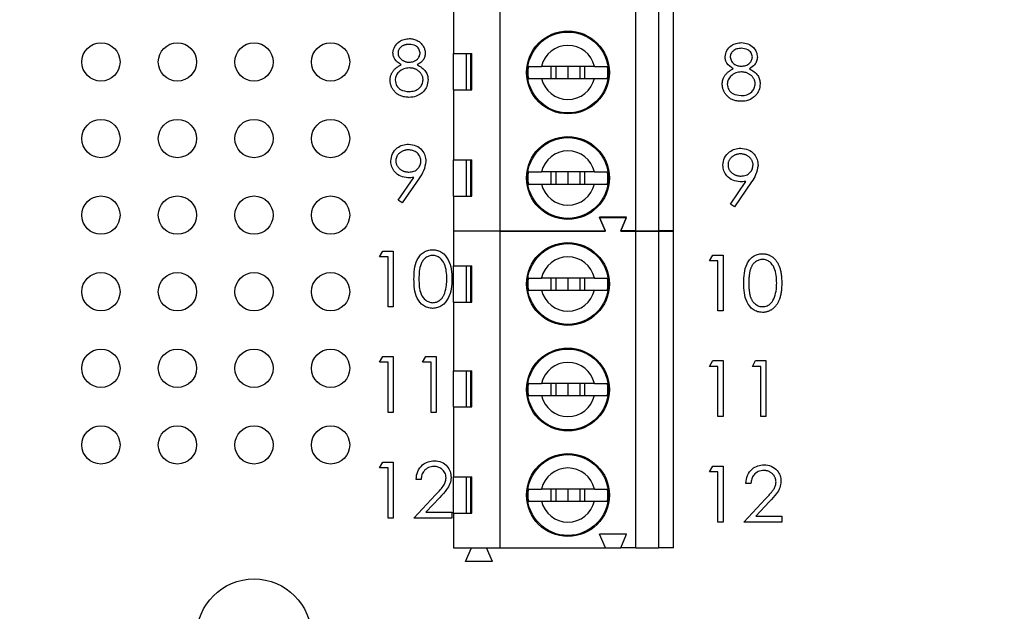
# Model space of a CAD drawing. Units: inches. Extents: x 0.1 to 20.2, y 0.1 to 13.1.
# Drawn here: x 11.9 to 13.2, y 9 to 9.8 of the extents above; entities that cross this region are included whole.
import ezdxf

# ---------------------------------------------------------------- set-up
doc = ezdxf.new("R2010")
doc.units = ezdxf.units.IN
doc.header["$LTSCALE"] = 1.2
doc.header["$MEASUREMENT"] = 0
doc.styles.add('SLDTEXTSTYLE0', font='TXT', dxfattribs={"width": 0.75})
doc.dimstyles.new('SLDDIMSTYLE0', dxfattribs={"dimtxt": 0.165354, "dimasz": 0.156, "dimexe": 0, "dimexo": 0.0625, "dimgap": 0.041339, "dimtad": 1, "dimrnd": 1e-09, "dimzin": 12, "dimdsep": 46, "dimtxsty": 'SLDTEXTSTYLE0', "dimsah": 1, "dimcen": 0.09, "dimadec": 0, "dimazin": 3, "dimtfac": 1, "dimtofl": 0, "dimtmove": 0, "dimatfit": 3, "dimfxl": 0, "dimfrac": 2, "dimtolj": 1, "dimtzin": 12, "dimarcsym": 0})
doc.dimstyles.new('SLDDIMSTYLE1', dxfattribs={"dimtxt": 0.165354, "dimasz": 0.156, "dimexe": 0, "dimexo": 0.0625, "dimgap": 0.041339, "dimtad": 0, "dimtih": 1, "dimtoh": 1, "dimrnd": 1e-09, "dimzin": 4, "dimdsep": 46, "dimtxsty": 'SLDTEXTSTYLE0', "dimsah": 1, "dimcen": 0.09, "dimadec": 0, "dimazin": 1, "dimtfac": 1, "dimtofl": 0, "dimtmove": 0, "dimatfit": 3, "dimfxl": 0, "dimfrac": 2, "dimtolj": 1, "dimtzin": 12, "dimarcsym": 0})

# ---------------------------------------------------------------- blocks, each defined once
blk = doc.blocks.new('_D_1')
at = {"color": 7, "linetype": 'Continuous', "lineweight": 18}
for p, q in [((13.2705, 10.8762), (14.9788, 10.8762)), ((14.9316, 10.8762), (14.9316, 8.0337)), ((14.9316, 4.8762), (14.9316, 7.7712)), ((13.2705, 4.8762), (14.9788, 4.8762))]:
    blk.add_line(p, q, dxfattribs=at)
for points in [[(14.9316, 10.8762), (14.9076, 10.7202), (14.9556, 10.7202)], [(14.9316, 4.8762), (14.9556, 5.0322), (14.9076, 5.0322)]]:
    blk.add_solid(points, dxfattribs=at)
at = {"color": 7, "linetype": 'Continuous', "lineweight": 18, "insert": (14.7178, 7.9843), "char_height": 0.16535, "attachment_point": 1, "style": 'SLDTEXTSTYLE0'}
blk.add_mtext('6.00', dxfattribs=at)
blk = doc.blocks.new('_D_9')
at = {"color": 7, "linetype": 'Continuous', "lineweight": 18}
for p, q in [((12.2908, 10.6762), (14.3099, 10.6762)), ((14.2626, 10.6762), (14.2626, 10.0467)), ((14.2626, 8.9762), (14.2626, 9.7842)), ((12.2905, 8.9762), (14.3099, 8.9762))]:
    blk.add_line(p, q, dxfattribs=at)
for points in [[(14.2626, 10.6762), (14.2386, 10.5202), (14.2866, 10.5202)], [(14.2626, 8.9762), (14.2866, 9.1322), (14.2386, 9.1322)]]:
    blk.add_solid(points, dxfattribs=at)
at = {"color": 7, "linetype": 'Continuous', "lineweight": 18, "insert": (14.0488, 9.9973), "char_height": 0.16535, "attachment_point": 1, "style": 'SLDTEXTSTYLE0'}
blk.add_mtext('1.70', dxfattribs=at)
blk = doc.blocks.new('_D_11')
at = {"color": 7, "linetype": 'Continuous', "lineweight": 18}
for p, q in [((10.6049, 8.9435), (10.6049, 12.2463)), ((13.2233, 10.9235), (13.2233, 12.2463)), ((10.6049, 12.1991), (13.2233, 12.1991))]:
    blk.add_line(p, q, dxfattribs=at)
for points in [[(10.6049, 12.1991), (10.7609, 12.1751), (10.7609, 12.2231)], [(13.2233, 12.1991), (13.0673, 12.2231), (13.0673, 12.1751)]]:
    blk.add_solid(points, dxfattribs=at)
at = {"color": 7, "linetype": 'Continuous', "lineweight": 18, "insert": (11.7575, 12.4122), "char_height": 0.16535, "attachment_point": 1, "style": 'SLDTEXTSTYLE0'}
blk.add_mtext('2.62', dxfattribs=at)

msp = doc.modelspace()

# ---------------------------------------------------------------- linework, layer by layer
at = {"color": 7, "linetype": 'Continuous', "lineweight": 25}
for p, q in [((12.5647, 9.5058), (12.5647, 9.9192)), ((12.7419, 9.5058), (12.7419, 9.9192)), ((12.7714, 9.9192), (12.7714, 9.5058)), ((12.7911, 9.5058), (12.7911, 9.9192)), ((12.5037, 9.8266), (12.5037, 9.7371)), ((12.5037, 9.7371), (12.5276, 9.7371)), ((12.5037, 9.6898), (12.5037, 9.7371)), ((12.5202, 9.7371), (12.5202, 9.6898)), ((12.5267, 9.6898), (12.5267, 9.7371)), ((12.5276, 9.6898), (12.5276, 9.7371)), ((12.6878, 9.7203), (12.6187, 9.7203)), ((12.631, 9.7203), (12.631, 9.7046)), ((12.6375, 9.7203), (12.6375, 9.7046)), ((12.6533, 9.7203), (12.6533, 9.7046)), ((12.669, 9.7203), (12.669, 9.7046)), ((12.6755, 9.7046), (12.6755, 9.7203)), ((12.6187, 9.7046), (12.6878, 9.7046)), ((12.5037, 9.6898), (12.5037, 9.5983)), ((12.5037, 9.6898), (12.5276, 9.6898)), ((12.5037, 9.5983), (12.5276, 9.5983)), ((12.5037, 9.5511), (12.5037, 9.5983)), ((12.5202, 9.5983), (12.5202, 9.5511)), ((12.5267, 9.5511), (12.5267, 9.5983)), ((12.5276, 9.5511), (12.5276, 9.5983)), ((12.6878, 9.5826), (12.6187, 9.5826)), ((12.631, 9.5826), (12.631, 9.5668)), ((12.6375, 9.5826), (12.6375, 9.5668)), ((12.6533, 9.5826), (12.6533, 9.5668)), ((12.669, 9.5826), (12.669, 9.5668)), ((12.6755, 9.5668), (12.6755, 9.5826)), ((12.4317, 9.5459), (12.452, 9.5755)), ((12.4594, 9.5751), (12.437, 9.5422)), ((12.8656, 9.5406), (12.8858, 9.5703)), ((12.8932, 9.5698), (12.8708, 9.537)), ((12.6187, 9.5668), (12.6878, 9.5668)), ((12.437, 9.5422), (12.4317, 9.5459)), ((12.5037, 9.5511), (12.5037, 9.5058)), ((12.5037, 9.5511), (12.5276, 9.5511)), ((12.8708, 9.537), (12.8656, 9.5406)), ((12.73, 9.5235), (12.6946, 9.5235)), ((12.7025, 9.5058), (12.6946, 9.5235)), ((12.7025, 9.5052), (12.6946, 9.5229)), ((12.6946, 9.5229), (12.73, 9.5229)), ((12.7222, 9.5058), (12.73, 9.5235)), ((12.7222, 9.5052), (12.73, 9.5229)), ((12.5037, 9.5058), (12.5647, 9.5058)), ((12.5037, 9.5052), (12.5037, 9.4599)), ((12.5647, 9.5052), (12.5037, 9.5052)), ((12.527, 9.5052), (12.5273, 9.5058)), ((12.5472, 9.5052), (12.547, 9.5058)), ((12.5647, 9.5058), (12.7025, 9.5058)), ((12.5647, 9.0918), (12.5647, 9.5052)), ((12.5647, 9.5052), (12.7025, 9.5052)), ((12.7419, 9.5058), (12.7222, 9.5058)), ((12.7222, 9.5052), (12.7419, 9.5052)), ((12.7419, 9.5058), (12.7714, 9.5058)), ((12.7419, 9.0918), (12.7419, 9.5052)), ((12.7419, 9.5052), (12.7714, 9.5052)), ((12.7911, 9.5058), (12.7714, 9.5058)), ((12.7714, 9.5052), (12.7714, 9.0918)), ((12.7714, 9.5052), (12.7911, 9.5052)), ((12.7911, 9.0918), (12.7911, 9.5052)), ((12.4073, 9.4718), (12.4116, 9.4792)), ((12.4116, 9.4792), (12.4251, 9.4792)), ((12.4251, 9.4792), (12.4251, 9.4063)), ((12.4185, 9.4718), (12.4073, 9.4718)), ((12.4185, 9.4063), (12.4185, 9.4718)), ((12.8381, 9.4665), (12.8424, 9.474)), ((12.8493, 9.4665), (12.8381, 9.4665)), ((12.8424, 9.474), (12.8559, 9.474)), ((12.8493, 9.4011), (12.8493, 9.4665)), ((12.8559, 9.474), (12.8559, 9.4011)), ((12.5037, 9.4599), (12.5276, 9.4599)), ((12.5037, 9.4126), (12.5037, 9.4599)), ((12.5202, 9.4599), (12.5202, 9.4126)), ((12.5267, 9.4126), (12.5267, 9.4599)), ((12.5276, 9.4126), (12.5276, 9.4599)), ((12.6878, 9.4441), (12.6187, 9.4441)), ((12.631, 9.4441), (12.631, 9.4284)), ((12.6375, 9.4441), (12.6375, 9.4284)), ((12.6533, 9.4441), (12.6533, 9.4284)), ((12.669, 9.4441), (12.669, 9.4284)), ((12.6755, 9.4284), (12.6755, 9.4441)), ((12.6187, 9.4284), (12.6878, 9.4284)), ((12.4251, 9.4063), (12.4185, 9.4063)), ((12.5037, 9.4126), (12.5037, 9.3231)), ((12.5037, 9.4126), (12.5276, 9.4126)), ((12.8559, 9.4011), (12.8493, 9.4011)), ((12.4073, 9.334), (12.4116, 9.3414)), ((12.4116, 9.3414), (12.4251, 9.3414)), ((12.4251, 9.3414), (12.4251, 9.2685)), ((12.4634, 9.334), (12.4677, 9.3414)), ((12.4677, 9.3414), (12.4811, 9.3414)), ((12.4811, 9.3414), (12.4811, 9.2685)), ((12.4185, 9.334), (12.4073, 9.334)), ((12.4185, 9.2685), (12.4185, 9.334)), ((12.4746, 9.334), (12.4634, 9.334)), ((12.4746, 9.2685), (12.4746, 9.334)), ((12.8381, 9.3287), (12.8424, 9.3362)), ((12.8493, 9.3287), (12.8381, 9.3287)), ((12.8424, 9.3362), (12.8559, 9.3362)), ((12.8493, 9.2633), (12.8493, 9.3287)), ((12.8559, 9.3362), (12.8559, 9.2633)), ((12.8942, 9.3287), (12.8985, 9.3362)), ((12.9054, 9.3287), (12.8942, 9.3287)), ((12.8985, 9.3362), (12.912, 9.3362)), ((12.9054, 9.2633), (12.9054, 9.3287)), ((12.912, 9.3362), (12.912, 9.2633)), ((12.5037, 9.3231), (12.5276, 9.3231)), ((12.5037, 9.2758), (12.5037, 9.3231)), ((12.5202, 9.3231), (12.5202, 9.2758)), ((12.5267, 9.2758), (12.5267, 9.3231)), ((12.5276, 9.2758), (12.5276, 9.3231)), ((12.6878, 9.3063), (12.6187, 9.3063)), ((12.631, 9.3063), (12.631, 9.2906)), ((12.6375, 9.3063), (12.6375, 9.2906)), ((12.6533, 9.3063), (12.6533, 9.2906)), ((12.669, 9.3063), (12.669, 9.2906)), ((12.6755, 9.2906), (12.6755, 9.3063)), ((12.6187, 9.2906), (12.6878, 9.2906)), ((12.5037, 9.2758), (12.5037, 9.1843)), ((12.5037, 9.2758), (12.5276, 9.2758)), ((12.4251, 9.2685), (12.4185, 9.2685)), ((12.4811, 9.2685), (12.4746, 9.2685)), ((12.8559, 9.2633), (12.8493, 9.2633)), ((12.912, 9.2633), (12.9054, 9.2633)), ((12.4073, 9.1962), (12.4116, 9.2036)), ((12.4185, 9.1962), (12.4073, 9.1962)), ((12.4116, 9.2036), (12.4251, 9.2036)), ((12.4185, 9.1307), (12.4185, 9.1962)), ((12.4251, 9.2036), (12.4251, 9.1307)), ((12.8381, 9.1909), (12.8424, 9.1984)), ((12.8424, 9.1984), (12.8559, 9.1984)), ((12.8559, 9.1984), (12.8559, 9.1255)), ((12.5037, 9.1843), (12.5276, 9.1843)), ((12.5037, 9.1371), (12.5037, 9.1843)), ((12.5202, 9.1843), (12.5202, 9.1371)), ((12.5267, 9.1371), (12.5267, 9.1843)), ((12.5276, 9.1371), (12.5276, 9.1843)), ((12.8493, 9.1909), (12.8381, 9.1909)), ((12.8493, 9.1255), (12.8493, 9.1909)), ((12.4615, 9.1812), (12.455, 9.1812)), ((12.8923, 9.176), (12.8858, 9.176)), ((12.4522, 9.1307), (12.4804, 9.1609)), ((12.486, 9.1577), (12.4678, 9.1382)), ((12.6878, 9.1686), (12.6187, 9.1686)), ((12.631, 9.1686), (12.631, 9.1528)), ((12.6375, 9.1686), (12.6375, 9.1528)), ((12.6533, 9.1686), (12.6533, 9.1528)), ((12.669, 9.1686), (12.669, 9.1528)), ((12.6755, 9.1528), (12.6755, 9.1686)), ((12.6187, 9.1528), (12.6878, 9.1528)), ((12.883, 9.1255), (12.9113, 9.1556)), ((12.9168, 9.1524), (12.8986, 9.133)), ((12.4678, 9.1382), (12.5017, 9.1382)), ((12.5017, 9.1382), (12.5017, 9.1307)), ((12.5037, 9.1371), (12.5037, 9.0918)), ((12.5037, 9.1371), (12.5276, 9.1371)), ((12.8986, 9.133), (12.9325, 9.133)), ((12.9325, 9.133), (12.9325, 9.1255)), ((12.4251, 9.1307), (12.4185, 9.1307)), ((12.5017, 9.1307), (12.4522, 9.1307)), ((12.8559, 9.1255), (12.8493, 9.1255)), ((12.9325, 9.1255), (12.883, 9.1255)), ((12.73, 9.1095), (12.6946, 9.1095)), ((12.7025, 9.0918), (12.6946, 9.1095)), ((12.7222, 9.0918), (12.73, 9.1095)), ((12.5037, 9.0918), (12.5647, 9.0918)), ((12.5194, 9.0741), (12.5273, 9.0918)), ((12.5548, 9.0741), (12.547, 9.0918)), ((12.5647, 9.0918), (12.7025, 9.0918)), ((12.7025, 9.0918), (12.7222, 9.0918)), ((12.7419, 9.0918), (12.7222, 9.0918)), ((12.7419, 9.0918), (12.7714, 9.0918)), ((12.7911, 9.0918), (12.7714, 9.0918)), ((12.5548, 9.0741), (12.5194, 9.0741))]:
    msp.add_line(p, q, dxfattribs=at)
for centre, radius in [((12.6533, 9.7125), 0.0541), ((12.6533, 9.7125), 0.0528), ((12.0433, 9.7262), 0.025), ((12.1433, 9.7262), 0.025), ((12.2433, 9.7262), 0.025), ((12.3433, 9.7262), 0.025), ((12.0433, 9.6262), 0.025), ((12.1433, 9.6262), 0.025), ((12.2433, 9.6262), 0.025), ((12.3433, 9.6262), 0.025), ((12.6533, 9.5747), 0.0541), ((12.6533, 9.5747), 0.0528), ((12.0433, 9.5262), 0.025), ((12.1433, 9.5262), 0.025), ((12.2433, 9.5262), 0.025), ((12.3433, 9.5262), 0.025), ((12.6533, 9.4363), 0.0541), ((12.6533, 9.4363), 0.0528), ((12.0433, 9.4262), 0.025), ((12.1433, 9.4262), 0.025), ((12.2433, 9.4262), 0.025), ((12.3433, 9.4262), 0.025), ((12.0433, 9.3262), 0.025), ((12.1433, 9.3262), 0.025), ((12.2433, 9.3262), 0.025), ((12.3433, 9.3262), 0.025), ((12.6533, 9.2985), 0.0541), ((12.6533, 9.2985), 0.0528), ((12.0433, 9.2262), 0.025), ((12.1433, 9.2262), 0.025), ((12.2433, 9.2262), 0.025), ((12.3433, 9.2262), 0.025), ((12.6533, 9.1607), 0.0541), ((12.6533, 9.1607), 0.0528), ((12.2433, 8.9762), 0.075)]:
    msp.add_circle(centre, radius, dxfattribs=at)
for centre, radius, start, end in [((12.6533, 9.7125), 0.0354, 12.8396, 167.1604), ((12.6533, 9.7125), 0.0523, 171.3435, 188.6565), ((12.6533, 9.7125), 0.0523, 351.3435, 8.6565), ((12.6533, 9.7125), 0.0354, 192.8396, 347.1604), ((12.6533, 9.5747), 0.0354, 12.8396, 167.1604), ((12.6533, 9.5747), 0.0523, 171.3435, 188.6565), ((12.6533, 9.5747), 0.0523, 351.3435, 8.6565), ((12.6533, 9.5747), 0.0354, 192.8396, 347.1604), ((12.6533, 9.4363), 0.0354, 12.8396, 167.1604), ((12.6533, 9.4363), 0.0523, 171.3435, 188.6565), ((12.6533, 9.4363), 0.0523, 351.3435, 8.6565), ((12.6533, 9.4363), 0.0354, 192.8396, 347.1604), ((12.6533, 9.2985), 0.0354, 12.8396, 167.1604), ((12.6533, 9.2985), 0.0523, 171.3435, 188.6565), ((12.6533, 9.2985), 0.0523, 351.3435, 8.6565), ((12.6533, 9.2985), 0.0354, 192.8396, 347.1604), ((12.6533, 9.1607), 0.0354, 12.8396, 167.1604), ((12.6533, 9.1607), 0.0523, 171.3435, 188.6565), ((12.6533, 9.1607), 0.0523, 351.3435, 8.6565), ((12.6533, 9.1607), 0.0354, 192.8396, 347.1604)]:
    msp.add_arc(centre, radius, start, end, dxfattribs=at)
for points, knots in [([(12.4248, 9.738), (12.4253, 9.7409), (12.4264, 9.7467), (12.4324, 9.7528), (12.4393, 9.7561), (12.4439, 9.7565), (12.4462, 9.7567)], [0, 0, 0, 0, 0.2788, 0.558452, 0.77914, 1, 1, 1, 1]), ([(12.4458, 9.7492), (12.4453, 9.7492), (12.4443, 9.7492), (12.4428, 9.749), (12.4414, 9.7488), (12.4401, 9.7484), (12.4388, 9.7479), (12.4376, 9.7474), (12.4365, 9.7467), (12.4355, 9.7459), (12.4345, 9.745), (12.4337, 9.7441), (12.433, 9.7432), (12.4324, 9.7422), (12.4319, 9.7412), (12.4316, 9.7401), (12.4314, 9.739), (12.4314, 9.7383), (12.4314, 9.7379)], [0.0000308, 0.0000308, 0.0000308, 0.0000308, 0.0752433, 0.1472088, 0.2164471, 0.284025, 0.3506554, 0.4150313, 0.4796298, 0.5446516, 0.6080442, 0.6678276, 0.7251142, 0.7809917, 0.835527, 0.8894382, 0.9440721, 1, 1, 1, 1]), ([(12.4603, 9.738), (12.4599, 9.7399), (12.4592, 9.7437), (12.4538, 9.7485), (12.4488, 9.7489), (12.4458, 9.7492)], [0, 0, 0, 0, 0.278945, 0.55986, 1, 1, 1, 1]), ([(12.4462, 9.7567), (12.4471, 9.7567), (12.4489, 9.7566), (12.4516, 9.7561), (12.4542, 9.7553), (12.4566, 9.7542), (12.4589, 9.7528), (12.4609, 9.7511), (12.4627, 9.7492), (12.4642, 9.7471), (12.4654, 9.7449), (12.4662, 9.7426), (12.4668, 9.7402), (12.4669, 9.7386), (12.4669, 9.7378)], [0, 0, 0, 0, 0.08941, 0.176306, 0.262626, 0.349446, 0.435498, 0.518928, 0.601355, 0.684256, 0.765807, 0.844877, 0.92228, 1, 1, 1, 1]), ([(12.8586, 9.7327), (12.8592, 9.7356), (12.8602, 9.7415), (12.8662, 9.7476), (12.8731, 9.7509), (12.8777, 9.7513), (12.88, 9.7514)], [0, 0, 0, 0, 0.278799, 0.558417, 0.779126, 1, 1, 1, 1]), ([(12.88, 9.7514), (12.8829, 9.7511), (12.8887, 9.7505), (12.8955, 9.7457), (12.8999, 9.7394), (12.9004, 9.7348), (12.9007, 9.7325)], [0, 0, 0, 0, 0.279973, 0.5596452, 0.7799497, 1, 1, 1, 1]), ([(12.4355, 9.7225), (12.4323, 9.7246), (12.428, 9.7275), (12.4252, 9.7336), (12.4249, 9.7365), (12.4248, 9.738)], [0, 0, 0, 0, 0.557724, 0.778921, 1, 1, 1, 1]), ([(12.4314, 9.7379), (12.4314, 9.7375), (12.4314, 9.7367), (12.4316, 9.7356), (12.4319, 9.7345), (12.4325, 9.7335), (12.4331, 9.7325), (12.4338, 9.7315), (12.4347, 9.7305), (12.4358, 9.7296), (12.4369, 9.7287), (12.4381, 9.7279), (12.4393, 9.7273), (12.4406, 9.7268), (12.4419, 9.7263), (12.4432, 9.7261), (12.4446, 9.7259), (12.4456, 9.7259), (12.4461, 9.7258)], [0, 0, 0, 0, 0.0545639, 0.1078262, 0.1619237, 0.2175097, 0.2744983, 0.3348148, 0.3975549, 0.4647546, 0.5329012, 0.6000972, 0.6653542, 0.7310836, 0.7968835, 0.8632916, 0.9308312, 0.9999647, 0.9999647, 0.9999647, 0.9999647]), ([(12.4461, 9.7258), (12.448, 9.726), (12.4519, 9.7265), (12.4566, 9.7294), (12.4596, 9.7335), (12.4601, 9.7365), (12.4603, 9.738)], [0, 0, 0, 0, 0.280304, 0.560169, 0.780441, 1, 1, 1, 1]), ([(12.4669, 9.7378), (12.4669, 9.737), (12.4668, 9.7354), (12.4663, 9.7332), (12.4655, 9.731), (12.4643, 9.729), (12.4629, 9.7272), (12.4611, 9.7255), (12.4589, 9.7239), (12.4573, 9.723), (12.4565, 9.7225)], [0, 0, 0, 0, 0.121904, 0.239413, 0.35541, 0.472091, 0.592859, 0.718703, 0.854892, 1, 1, 1, 1]), ([(12.8796, 9.744), (12.8777, 9.7438), (12.8739, 9.7436), (12.8692, 9.7409), (12.8658, 9.7371), (12.8654, 9.7341), (12.8652, 9.7326)], [0, 0, 0, 0, 0.280608, 0.560519, 0.780589, 1, 1, 1, 1]), ([(12.8942, 9.7328), (12.8938, 9.7346), (12.893, 9.7384), (12.8876, 9.7433), (12.8827, 9.7437), (12.8796, 9.744)], [0, 0, 0, 0, 0.278993, 0.559891, 1, 1, 1, 1]), ([(12.4211, 9.7025), (12.4211, 9.7031), (12.4211, 9.7041), (12.4213, 9.7056), (12.4215, 9.707), (12.4219, 9.7084), (12.4224, 9.7098), (12.423, 9.7111), (12.4237, 9.7124), (12.4245, 9.7137), (12.4254, 9.7149), (12.4264, 9.7161), (12.4276, 9.7173), (12.4289, 9.7184), (12.4304, 9.7195), (12.4319, 9.7205), (12.4336, 9.7216), (12.4348, 9.7222), (12.4355, 9.7225)], [0, 0, 0, 0, 0.058854, 0.116315, 0.172675, 0.22878, 0.28458, 0.340257, 0.39663, 0.453507, 0.512318, 0.572648, 0.636022, 0.702363, 0.771483, 0.844184, 0.92007, 1, 1, 1, 1]), ([(12.4565, 9.7225), (12.4607, 9.72), (12.4664, 9.7165), (12.4702, 9.7087), (12.4705, 9.705), (12.4706, 9.7031)], [0, 0, 0, 0, 0.5582577, 0.7790782, 1, 1, 1, 1]), ([(12.8693, 9.7173), (12.8662, 9.7194), (12.8618, 9.7223), (12.859, 9.7284), (12.8588, 9.7313), (12.8586, 9.7327)], [0, 0, 0, 0, 0.557736, 0.778916, 1, 1, 1, 1]), ([(12.8652, 9.7326), (12.8656, 9.7307), (12.8664, 9.7268), (12.8707, 9.7231), (12.8753, 9.7209), (12.8784, 9.7207), (12.8799, 9.7206)], [0, 0, 0, 0, 0.277739, 0.558277, 0.779159, 1, 1, 1, 1]), ([(12.8799, 9.7206), (12.8818, 9.7208), (12.8857, 9.7212), (12.8904, 9.7242), (12.8935, 9.7282), (12.8939, 9.7313), (12.8942, 9.7328)], [0, 0, 0, 0, 0.280295, 0.560147, 0.780452, 1, 1, 1, 1]), ([(12.9007, 9.7325), (12.9005, 9.7307), (12.9002, 9.7271), (12.8968, 9.7213), (12.8928, 9.7188), (12.8903, 9.7173)], [0, 0, 0, 0, 0.280143, 0.560199, 1, 1, 1, 1]), ([(12.4462, 9.7184), (12.4437, 9.7181), (12.4386, 9.7177), (12.4325, 9.7136), (12.4284, 9.7084), (12.4279, 9.7043), (12.4276, 9.7023)], [0, 0, 0, 0, 0.280286, 0.560147, 0.780312, 1, 1, 1, 1]), ([(12.4641, 9.703), (12.4641, 9.7035), (12.464, 9.7045), (12.4638, 9.7059), (12.4634, 9.7073), (12.4628, 9.7087), (12.462, 9.71), (12.4612, 9.7113), (12.4601, 9.7125), (12.4589, 9.7137), (12.4575, 9.7148), (12.4561, 9.7158), (12.4546, 9.7166), (12.4531, 9.7172), (12.4515, 9.7177), (12.4498, 9.7181), (12.448, 9.7183), (12.4469, 9.7184), (12.4462, 9.7184)], [0, 0, 0, 0, 0.0573394, 0.1130633, 0.1691814, 0.2257746, 0.2838263, 0.3434543, 0.405907, 0.4713923, 0.5380028, 0.6030636, 0.6676018, 0.7322254, 0.7970048, 0.863048, 0.930357, 0.9999805, 0.9999805, 0.9999805, 0.9999805]), ([(12.6016, 9.7203), (12.6027, 9.7203), (12.605, 9.7203), (12.6115, 9.7203), (12.6166, 9.7203), (12.6187, 9.7203)], [0, 0, 0, 0, 0.365644, 0.731245, 1, 1, 1, 1]), ([(12.6878, 9.7203), (12.6906, 9.7203), (12.6963, 9.7203), (12.7022, 9.7203), (12.7042, 9.7203), (12.705, 9.7203)], [0, 0, 0, 0, 0.346908, 0.719592, 1, 1, 1, 1]), ([(12.8549, 9.6973), (12.8549, 9.6978), (12.8549, 9.6988), (12.8551, 9.7003), (12.8554, 9.7018), (12.8557, 9.7032), (12.8562, 9.7046), (12.8568, 9.7059), (12.8575, 9.7072), (12.8583, 9.7085), (12.8592, 9.7097), (12.8602, 9.7109), (12.8614, 9.712), (12.8628, 9.7132), (12.8642, 9.7143), (12.8658, 9.7153), (12.8675, 9.7163), (12.8687, 9.717), (12.8693, 9.7173)], [0, 0, 0, 0, 0.0588536, 0.1163155, 0.1726748, 0.2287804, 0.2845804, 0.3402565, 0.3966298, 0.4535073, 0.5123182, 0.5726484, 0.6360219, 0.7023629, 0.7714831, 0.8441845, 0.9200698, 0.9999746, 0.9999746, 0.9999746, 0.9999746]), ([(12.8801, 9.7131), (12.8775, 9.7129), (12.8724, 9.7125), (12.8663, 9.7084), (12.8622, 9.7031), (12.8617, 9.6991), (12.8614, 9.6971)], [0, 0, 0, 0, 0.280284, 0.56013, 0.780293, 1, 1, 1, 1]), ([(12.8979, 9.6978), (12.8979, 9.6983), (12.8978, 9.6992), (12.8976, 9.7007), (12.8972, 9.7021), (12.8966, 9.7035), (12.8959, 9.7048), (12.895, 9.7061), (12.8939, 9.7073), (12.8927, 9.7085), (12.8914, 9.7095), (12.8899, 9.7105), (12.8885, 9.7113), (12.8869, 9.712), (12.8853, 9.7125), (12.8836, 9.7128), (12.8819, 9.7131), (12.8807, 9.7131), (12.8801, 9.7131)], [0, 0, 0, 0, 0.0573394, 0.1130633, 0.1691814, 0.2257746, 0.2838263, 0.3434543, 0.405907, 0.4713923, 0.5380028, 0.6030636, 0.6676018, 0.7322254, 0.7970048, 0.863048, 0.930357, 1, 1, 1, 1]), ([(12.8903, 9.7173), (12.8945, 9.7148), (12.9002, 9.7113), (12.904, 9.7035), (12.9043, 9.6998), (12.9044, 9.6979)], [0, 0, 0, 0, 0.558271, 0.779096, 1, 1, 1, 1]), ([(12.4457, 9.68), (12.4448, 9.6801), (12.4429, 9.6801), (12.4401, 9.6804), (12.4375, 9.681), (12.4351, 9.6817), (12.4329, 9.6827), (12.4308, 9.684), (12.429, 9.6854), (12.4273, 9.687), (12.4259, 9.6888), (12.4246, 9.6906), (12.4235, 9.6925), (12.4226, 9.6944), (12.4219, 9.6964), (12.4214, 9.6984), (12.4211, 9.7005), (12.4211, 9.7018), (12.4211, 9.7025)], [0, 0, 0, 0, 0.0785564, 0.1528628, 0.2235597, 0.2903749, 0.3554031, 0.4182912, 0.4803886, 0.5430726, 0.6049239, 0.6643983, 0.7219426, 0.7783749, 0.8338299, 0.8888612, 0.9440889, 1, 1, 1, 1]), ([(12.4276, 9.7023), (12.428, 9.6999), (12.4289, 9.695), (12.4356, 9.6886), (12.4419, 9.6879), (12.4458, 9.6875)], [0, 0, 0, 0, 0.279835, 0.56019, 1, 1, 1, 1]), ([(12.4458, 9.6875), (12.4483, 9.6877), (12.4533, 9.688), (12.4594, 9.6919), (12.4634, 9.6971), (12.4638, 9.701), (12.4641, 9.703)], [0, 0, 0, 0, 0.2806463, 0.5599783, 0.7801916, 1, 1, 1, 1]), ([(12.4706, 9.7031), (12.4703, 9.7), (12.4698, 9.6945), (12.4665, 9.69), (12.4651, 9.688)], [0, 0, 0, 0, 0.559364, 1, 1, 1, 1]), ([(12.6016, 9.7046), (12.6027, 9.7046), (12.605, 9.7046), (12.6115, 9.7046), (12.6166, 9.7046), (12.6187, 9.7046)], [0, 0, 0, 0, 0.365644, 0.731245, 1, 1, 1, 1]), ([(12.6878, 9.7046), (12.6906, 9.7046), (12.6963, 9.7046), (12.7022, 9.7046), (12.7042, 9.7046), (12.705, 9.7046)], [0, 0, 0, 0, 0.346908, 0.719592, 1, 1, 1, 1]), ([(12.8796, 9.6748), (12.8786, 9.6748), (12.8767, 9.6749), (12.8739, 9.6752), (12.8713, 9.6757), (12.8689, 9.6765), (12.8667, 9.6775), (12.8647, 9.6787), (12.8628, 9.6801), (12.8611, 9.6818), (12.8597, 9.6836), (12.8584, 9.6854), (12.8573, 9.6873), (12.8564, 9.6892), (12.8557, 9.6911), (12.8553, 9.6932), (12.855, 9.6952), (12.8549, 9.6966), (12.8549, 9.6973)], [0.0000211, 0.0000211, 0.0000211, 0.0000211, 0.0785564, 0.1528628, 0.2235597, 0.2903749, 0.3554031, 0.4182912, 0.4803886, 0.5430726, 0.6049239, 0.6643983, 0.7219426, 0.7783749, 0.8338299, 0.8888612, 0.9440889, 1, 1, 1, 1]), ([(12.8614, 9.6971), (12.8619, 9.6946), (12.8627, 9.6898), (12.8694, 9.6833), (12.8758, 9.6827), (12.8796, 9.6823)], [0, 0, 0, 0, 0.27984, 0.560183, 1, 1, 1, 1]), ([(12.8796, 9.6823), (12.8822, 9.6824), (12.8872, 9.6828), (12.8932, 9.6866), (12.8972, 9.6919), (12.8977, 9.6958), (12.8979, 9.6978)], [0, 0, 0, 0, 0.2806397, 0.5599799, 0.7801726, 1, 1, 1, 1]), ([(12.9044, 9.6979), (12.9041, 9.6948), (12.9036, 9.6892), (12.9004, 9.6848), (12.8989, 9.6828)], [0, 0, 0, 0, 0.559364, 1, 1, 1, 1]), ([(12.4651, 9.688), (12.462, 9.6854), (12.4563, 9.6806), (12.449, 9.6802), (12.4457, 9.68)], [0, 0, 0, 0, 0.557775, 1, 1, 1, 1]), ([(12.8989, 9.6828), (12.8958, 9.6801), (12.8901, 9.6753), (12.8828, 9.675), (12.8796, 9.6748)], [0, 0, 0, 0, 0.557784, 1, 1, 1, 1]), ([(12.422, 9.5966), (12.4224, 9.5999), (12.4232, 9.6067), (12.4296, 9.614), (12.4373, 9.6182), (12.4426, 9.6187), (12.4452, 9.6189)], [0, 0, 0, 0, 0.279553, 0.558869, 0.779474, 1, 1, 1, 1]), ([(12.4449, 9.6114), (12.4443, 9.6114), (12.4432, 9.6114), (12.4416, 9.6112), (12.4401, 9.6108), (12.4386, 9.6104), (12.4372, 9.6098), (12.4358, 9.609), (12.4345, 9.6082), (12.4333, 9.6072), (12.4322, 9.6061), (12.4312, 9.605), (12.4304, 9.6038), (12.4297, 9.6025), (12.4292, 9.6012), (12.4288, 9.5998), (12.4286, 9.5984), (12.4286, 9.5974), (12.4286, 9.5969)], [0, 0, 0, 0, 0.068712, 0.134812, 0.199538, 0.263335, 0.326747, 0.390328, 0.454126, 0.519203, 0.58351, 0.645497, 0.70529, 0.763488, 0.821856, 0.880004, 0.939108, 1, 1, 1, 1]), ([(12.4613, 9.5969), (12.4609, 9.5992), (12.4603, 9.6038), (12.4555, 9.6084), (12.4503, 9.611), (12.4467, 9.6113), (12.4449, 9.6114)], [0, 0, 0, 0, 0.278714, 0.55858, 0.779167, 1, 1, 1, 1]), ([(12.4452, 9.6189), (12.4485, 9.6185), (12.4552, 9.6177), (12.4627, 9.6118), (12.467, 9.6043), (12.4676, 9.5991), (12.4678, 9.5965)], [0, 0, 0, 0, 0.279766, 0.559149, 0.779621, 1, 1, 1, 1]), ([(12.8558, 9.5913), (12.8562, 9.5947), (12.857, 9.6014), (12.8635, 9.6087), (12.8711, 9.6129), (12.8764, 9.6134), (12.879, 9.6136)], [0, 0, 0, 0, 0.279553, 0.558869, 0.779474, 1, 1, 1, 1]), ([(12.879, 9.6136), (12.8824, 9.6133), (12.889, 9.6125), (12.8965, 9.6065), (12.9009, 9.599), (12.9014, 9.5938), (12.9016, 9.5912)], [0, 0, 0, 0, 0.279757, 0.559183, 0.779601, 1, 1, 1, 1]), ([(12.4443, 9.575), (12.4411, 9.5753), (12.4346, 9.576), (12.4273, 9.5818), (12.4227, 9.5889), (12.4222, 9.594), (12.422, 9.5966)], [0, 0, 0, 0, 0.2798225, 0.5594863, 0.7796314, 1, 1, 1, 1]), ([(12.4286, 9.5969), (12.4286, 9.5964), (12.4286, 9.5955), (12.4288, 9.594), (12.4292, 9.5927), (12.4298, 9.5913), (12.4305, 9.5901), (12.4314, 9.5889), (12.4324, 9.5877), (12.4335, 9.5867), (12.4348, 9.5857), (12.4361, 9.5848), (12.4376, 9.5841), (12.439, 9.5835), (12.4406, 9.583), (12.4422, 9.5827), (12.4439, 9.5825), (12.445, 9.5825), (12.4456, 9.5824)], [0, 0, 0, 0, 0.0595396, 0.117423, 0.1744404, 0.2317339, 0.289722, 0.3492004, 0.4105155, 0.4750803, 0.5400945, 0.6044441, 0.6686967, 0.7321102, 0.7967393, 0.8629057, 0.9304616, 0.9999784, 0.9999784, 0.9999784, 0.9999784]), ([(12.4456, 9.5824), (12.4478, 9.5826), (12.4523, 9.583), (12.4575, 9.5867), (12.4608, 9.5916), (12.4611, 9.5952), (12.4613, 9.5969)], [0, 0, 0, 0, 0.280372, 0.559514, 0.779746, 1, 1, 1, 1]), ([(12.4678, 9.5965), (12.4671, 9.5922), (12.4658, 9.5844), (12.4614, 9.5779), (12.4594, 9.5751)], [0, 0, 0, 0, 0.558174, 1, 1, 1, 1]), ([(12.8787, 9.6062), (12.8782, 9.6062), (12.8771, 9.6061), (12.8755, 9.6059), (12.8739, 9.6056), (12.8724, 9.6051), (12.871, 9.6045), (12.8696, 9.6038), (12.8684, 9.6029), (12.8671, 9.6019), (12.866, 9.6009), (12.8651, 9.5997), (12.8642, 9.5985), (12.8635, 9.5973), (12.863, 9.5959), (12.8626, 9.5946), (12.8624, 9.5931), (12.8624, 9.5922), (12.8624, 9.5917)], [0, 0, 0, 0, 0.068712, 0.134812, 0.199538, 0.263335, 0.326747, 0.390328, 0.454126, 0.519203, 0.58351, 0.645497, 0.70529, 0.763488, 0.821856, 0.880004, 0.939108, 1, 1, 1, 1]), ([(12.8951, 9.5917), (12.8951, 9.5922), (12.8951, 9.5931), (12.8948, 9.5946), (12.8944, 9.5959), (12.8939, 9.5973), (12.8932, 9.5985), (12.8924, 9.5997), (12.8914, 9.6009), (12.8903, 9.6019), (12.8891, 9.6029), (12.8878, 9.6038), (12.8864, 9.6045), (12.885, 9.6051), (12.8835, 9.6056), (12.882, 9.6059), (12.8804, 9.6061), (12.8793, 9.6062), (12.8787, 9.6062)], [0, 0, 0, 0, 0.06076, 0.119735, 0.177757, 0.235999, 0.29407, 0.353733, 0.415973, 0.48014, 0.545076, 0.608735, 0.672178, 0.735453, 0.799112, 0.864284, 0.930837, 1, 1, 1, 1]), ([(12.6016, 9.5826), (12.6027, 9.5826), (12.605, 9.5826), (12.6115, 9.5826), (12.6166, 9.5826), (12.6187, 9.5826)], [0, 0, 0, 0, 0.365644, 0.731245, 1, 1, 1, 1]), ([(12.6878, 9.5826), (12.6906, 9.5826), (12.6963, 9.5826), (12.7022, 9.5826), (12.7042, 9.5826), (12.705, 9.5826)], [0, 0, 0, 0, 0.346908, 0.719592, 1, 1, 1, 1]), ([(12.8782, 9.5697), (12.8749, 9.5701), (12.8684, 9.5708), (12.8611, 9.5765), (12.8565, 9.5837), (12.8561, 9.5888), (12.8558, 9.5913)], [0, 0, 0, 0, 0.279821, 0.559497, 0.77963, 1, 1, 1, 1]), ([(12.8624, 9.5917), (12.8624, 9.5912), (12.8624, 9.5902), (12.8627, 9.5888), (12.8631, 9.5874), (12.8636, 9.5861), (12.8643, 9.5848), (12.8652, 9.5836), (12.8662, 9.5825), (12.8673, 9.5814), (12.8686, 9.5804), (12.87, 9.5795), (12.8714, 9.5788), (12.8729, 9.5782), (12.8744, 9.5778), (12.876, 9.5774), (12.8777, 9.5772), (12.8788, 9.5772), (12.8794, 9.5772)], [0, 0, 0, 0, 0.0595396, 0.117423, 0.1744404, 0.2317339, 0.289722, 0.3492004, 0.4105155, 0.4750803, 0.5400945, 0.6044441, 0.6686967, 0.7321102, 0.7967393, 0.8629057, 0.9304616, 0.999961, 0.999961, 0.999961, 0.999961]), ([(12.8794, 9.5772), (12.8816, 9.5774), (12.8861, 9.5777), (12.8914, 9.5815), (12.8946, 9.5864), (12.8949, 9.5899), (12.8951, 9.5917)], [0, 0, 0, 0, 0.280371, 0.559577, 0.779774, 1, 1, 1, 1]), ([(12.9016, 9.5912), (12.9009, 9.5869), (12.8996, 9.5792), (12.8952, 9.5727), (12.8932, 9.5698)], [0, 0, 0, 0, 0.558185, 1, 1, 1, 1]), ([(12.452, 9.5755), (12.4507, 9.5754), (12.4482, 9.575), (12.4456, 9.575), (12.4443, 9.575)], [0.0001458, 0.0001458, 0.0001458, 0.0001458, 0.5078576, 0.999877, 0.999877, 0.999877, 0.999877]), ([(12.8858, 9.5703), (12.8844, 9.5701), (12.8819, 9.5698), (12.8793, 9.5697), (12.8782, 9.5697)], [0, 0, 0, 0, 0.560172, 1, 1, 1, 1]), ([(12.6016, 9.5668), (12.6027, 9.5668), (12.605, 9.5668), (12.6115, 9.5668), (12.6166, 9.5668), (12.6187, 9.5668)], [0, 0, 0, 0, 0.365644, 0.731245, 1, 1, 1, 1]), ([(12.6878, 9.5668), (12.6906, 9.5668), (12.6963, 9.5668), (12.7022, 9.5668), (12.7042, 9.5668), (12.705, 9.5668)], [0, 0, 0, 0, 0.346908, 0.719592, 1, 1, 1, 1]), ([(12.4522, 9.4427), (12.4523, 9.447), (12.4525, 9.4555), (12.4551, 9.466), (12.4596, 9.4733), (12.4643, 9.4777), (12.4702, 9.4806), (12.4744, 9.4809), (12.4765, 9.4811)], [0, 0, 0, 0, 0.250531, 0.500178, 0.625279, 0.750218, 0.8751, 1, 1, 1, 1]), ([(12.4765, 9.4811), (12.4787, 9.4809), (12.483, 9.4806), (12.4908, 9.4768), (12.4978, 9.4681), (12.5014, 9.4556), (12.5016, 9.447), (12.5017, 9.4427)], [0, 0, 0, 0, 0.125182, 0.250334, 0.498882, 0.749019, 1, 1, 1, 1]), ([(12.4768, 9.4736), (12.4751, 9.4735), (12.4717, 9.4731), (12.4673, 9.4706), (12.4638, 9.467), (12.459, 9.4581), (12.4588, 9.4496), (12.4587, 9.4428)], [0, 0, 0, 0, 0.125167, 0.250411, 0.375528, 0.500848, 1, 1, 1, 1]), ([(12.4952, 9.4428), (12.4949, 9.4495), (12.4945, 9.4597), (12.4877, 9.4697), (12.4818, 9.4731), (12.4784, 9.4734), (12.4768, 9.4736)], [0, 0, 0, 0, 0.500086, 0.749038, 0.874628, 1, 1, 1, 1]), ([(12.883, 9.4375), (12.8831, 9.4417), (12.8833, 9.4502), (12.8859, 9.4608), (12.8904, 9.468), (12.8952, 9.4724), (12.901, 9.4753), (12.9052, 9.4757), (12.9074, 9.4758)], [0, 0, 0, 0, 0.250528, 0.500157, 0.62528, 0.750182, 0.875103, 1, 1, 1, 1]), ([(12.9076, 9.4684), (12.9068, 9.4683), (12.9052, 9.4682), (12.9028, 9.4676), (12.9005, 9.4666), (12.8987, 9.4655), (12.8973, 9.4644), (12.8963, 9.4634), (12.8954, 9.4624), (12.8945, 9.4613), (12.8937, 9.46), (12.893, 9.4587), (12.8924, 9.4573), (12.8918, 9.4558), (12.8912, 9.4541), (12.8908, 9.4523), (12.8904, 9.4503), (12.8901, 9.4481), (12.8898, 9.4457), (12.8897, 9.4431), (12.8895, 9.4404), (12.8895, 9.4385), (12.8895, 9.4375)], [0.0000242, 0.0000242, 0.0000242, 0.0000242, 0.0603866, 0.1208832, 0.1827546, 0.247811, 0.2812991, 0.3150876, 0.3497024, 0.3848566, 0.4209662, 0.4585112, 0.4971747, 0.537602, 0.580503, 0.6274675, 0.6783882, 0.7339832, 0.7937467, 0.8577137, 0.9266979, 1, 1, 1, 1]), ([(12.9074, 9.4758), (12.9079, 9.4758), (12.9091, 9.4758), (12.9108, 9.4756), (12.9125, 9.4753), (12.9141, 9.4748), (12.9157, 9.4743), (12.9172, 9.4736), (12.9187, 9.4727), (12.9202, 9.4718), (12.9216, 9.4707), (12.9229, 9.4695), (12.9241, 9.4681), (12.9253, 9.4666), (12.9264, 9.465), (12.9274, 9.4633), (12.9284, 9.4614), (12.9292, 9.4595), (12.93, 9.4573), (12.9307, 9.455), (12.9313, 9.4525), (12.9317, 9.4498), (12.9321, 9.447), (12.9324, 9.444), (12.9325, 9.4408), (12.9325, 9.4386), (12.9325, 9.4375)], [0, 0, 0, 0, 0.033788, 0.067194, 0.099862, 0.132567, 0.165151, 0.197913, 0.231319, 0.265083, 0.299255, 0.334399, 0.369943, 0.406284, 0.444064, 0.482998, 0.523354, 0.565537, 0.609613, 0.656391, 0.705885, 0.758325, 0.813832, 0.872795, 0.934722, 1, 1, 1, 1]), ([(12.926, 9.4375), (12.9257, 9.4443), (12.9253, 9.4544), (12.9185, 9.4645), (12.9126, 9.4678), (12.9093, 9.4682), (12.9076, 9.4684)], [0, 0, 0, 0, 0.500052, 0.748993, 0.874576, 1, 1, 1, 1]), ([(12.4765, 9.4044), (12.4744, 9.4046), (12.4702, 9.405), (12.4624, 9.4088), (12.4556, 9.4175), (12.4525, 9.43), (12.4523, 9.4385), (12.4522, 9.4427)], [0, 0, 0, 0, 0.125174, 0.250326, 0.498775, 0.748936, 1, 1, 1, 1]), ([(12.4587, 9.4428), (12.4588, 9.4394), (12.4589, 9.4328), (12.4608, 9.4229), (12.4659, 9.4158), (12.4718, 9.4125), (12.4751, 9.4121), (12.4768, 9.4119)], [0, 0, 0, 0, 0.251076, 0.501351, 0.749594, 0.874871, 1, 1, 1, 1]), ([(12.5017, 9.4427), (12.5016, 9.4385), (12.5014, 9.4299), (12.4978, 9.4174), (12.4908, 9.4088), (12.483, 9.405), (12.4787, 9.4046), (12.4765, 9.4044)], [0, 0, 0, 0, 0.250996, 0.501129, 0.749604, 0.874804, 1, 1, 1, 1]), ([(12.4924, 9.4244), (12.4933, 9.4278), (12.495, 9.4338), (12.4951, 9.44), (12.4952, 9.4428)], [0, 0, 0, 0, 0.559627, 1, 1, 1, 1]), ([(12.6016, 9.4441), (12.6027, 9.4441), (12.605, 9.4441), (12.6115, 9.4441), (12.6166, 9.4441), (12.6187, 9.4441)], [0, 0, 0, 0, 0.365644, 0.731245, 1, 1, 1, 1]), ([(12.6878, 9.4441), (12.6906, 9.4441), (12.6963, 9.4441), (12.7022, 9.4441), (12.7042, 9.4441), (12.705, 9.4441)], [0, 0, 0, 0, 0.346908, 0.719592, 1, 1, 1, 1]), ([(12.6016, 9.4284), (12.6027, 9.4284), (12.605, 9.4284), (12.6115, 9.4284), (12.6166, 9.4284), (12.6187, 9.4284)], [0, 0, 0, 0, 0.365644, 0.731245, 1, 1, 1, 1]), ([(12.6878, 9.4284), (12.6906, 9.4284), (12.6963, 9.4284), (12.7022, 9.4284), (12.7042, 9.4284), (12.705, 9.4284)], [0, 0, 0, 0, 0.346908, 0.719592, 1, 1, 1, 1]), ([(12.9074, 9.3992), (12.9052, 9.3994), (12.901, 9.3997), (12.8932, 9.4035), (12.8864, 9.4122), (12.8833, 9.4247), (12.8831, 9.4332), (12.883, 9.4375)], [0, 0, 0, 0, 0.125172, 0.250364, 0.498779, 0.748936, 1, 1, 1, 1]), ([(12.8895, 9.4375), (12.8895, 9.4365), (12.8895, 9.4347), (12.8897, 9.4319), (12.8898, 9.4293), (12.8901, 9.427), (12.8904, 9.4248), (12.8908, 9.4228), (12.8912, 9.4209), (12.8917, 9.4193), (12.8923, 9.4178), (12.893, 9.4163), (12.8937, 9.415), (12.8945, 9.4138), (12.8954, 9.4127), (12.8963, 9.4116), (12.8973, 9.4107), (12.8987, 9.4096), (12.9005, 9.4084), (12.9028, 9.4074), (12.9052, 9.4068), (12.9068, 9.4067), (12.9076, 9.4067)], [0, 0, 0, 0, 0.0729511, 0.1415837, 0.2059265, 0.2653014, 0.3205972, 0.3718165, 0.4187898, 0.4616987, 0.5021336, 0.5408043, 0.5781805, 0.6142969, 0.6496782, 0.6842995, 0.718359, 0.7520809, 0.8176524, 0.8797221, 0.9399656, 0.9999757, 0.9999757, 0.9999757, 0.9999757]), ([(12.9325, 9.4375), (12.9325, 9.4364), (12.9325, 9.4342), (12.9324, 9.431), (12.9321, 9.428), (12.9317, 9.4252), (12.9313, 9.4225), (12.9307, 9.4201), (12.9301, 9.4178), (12.9293, 9.4156), (12.9284, 9.4137), (12.9275, 9.4118), (12.9265, 9.4101), (12.9254, 9.4085), (12.9242, 9.407), (12.9229, 9.4056), (12.9216, 9.4044), (12.9202, 9.4033), (12.9187, 9.4023), (12.9172, 9.4015), (12.9157, 9.4008), (12.9141, 9.4002), (12.9125, 9.3997), (12.9108, 9.3994), (12.9091, 9.3992), (12.9079, 9.3992), (12.9074, 9.3992)], [0, 0, 0, 0, 0.065063, 0.126773, 0.185516, 0.240765, 0.29298, 0.34225, 0.388919, 0.432776, 0.474628, 0.514775, 0.553606, 0.591426, 0.628028, 0.663804, 0.698984, 0.733591, 0.767628, 0.801208, 0.834264, 0.866981, 0.89972, 0.932702, 0.966176, 1, 1, 1, 1]), ([(12.9232, 9.4192), (12.9242, 9.4225), (12.9258, 9.4286), (12.9259, 9.4348), (12.926, 9.4375)], [0, 0, 0, 0, 0.559599, 1, 1, 1, 1]), ([(12.4768, 9.4119), (12.4776, 9.412), (12.4792, 9.412), (12.4815, 9.4127), (12.4838, 9.4136), (12.4856, 9.4148), (12.487, 9.4159), (12.488, 9.4168), (12.4889, 9.4178), (12.4897, 9.419), (12.4905, 9.4202), (12.4912, 9.4215), (12.4919, 9.4229), (12.4922, 9.4239), (12.4924, 9.4244)], [0.0000386, 0.0000386, 0.0000386, 0.0000386, 0.1128134, 0.2253939, 0.3395948, 0.4596754, 0.5217352, 0.5839258, 0.6481741, 0.713881, 0.7810045, 0.8514509, 0.9240507, 1, 1, 1, 1]), ([(12.9076, 9.4067), (12.9096, 9.4069), (12.9136, 9.4074), (12.9197, 9.4116), (12.9219, 9.4163), (12.9232, 9.4192)], [0, 0, 0, 0, 0.280323, 0.560764, 1, 1, 1, 1]), ([(12.6016, 9.3063), (12.6027, 9.3063), (12.605, 9.3063), (12.6115, 9.3063), (12.6166, 9.3063), (12.6187, 9.3063)], [0, 0, 0, 0, 0.365644, 0.731245, 1, 1, 1, 1]), ([(12.6878, 9.3063), (12.6906, 9.3063), (12.6963, 9.3063), (12.7022, 9.3063), (12.7042, 9.3063), (12.705, 9.3063)], [0, 0, 0, 0, 0.346908, 0.719592, 1, 1, 1, 1]), ([(12.6016, 9.2906), (12.6027, 9.2906), (12.605, 9.2906), (12.6115, 9.2906), (12.6166, 9.2906), (12.6187, 9.2906)], [0, 0, 0, 0, 0.365644, 0.731245, 1, 1, 1, 1]), ([(12.6878, 9.2906), (12.6906, 9.2906), (12.6963, 9.2906), (12.7022, 9.2906), (12.7042, 9.2906), (12.705, 9.2906)], [0, 0, 0, 0, 0.346908, 0.719592, 1, 1, 1, 1]), ([(12.455, 9.1812), (12.4554, 9.1848), (12.4562, 9.1918), (12.4625, 9.1999), (12.4704, 9.2048), (12.476, 9.2053), (12.4788, 9.2055)], [0, 0, 0, 0, 0.280027, 0.559507, 0.779656, 1, 1, 1, 1]), ([(12.4784, 9.198), (12.4759, 9.1978), (12.4709, 9.1973), (12.4653, 9.1927), (12.4623, 9.187), (12.4618, 9.1831), (12.4615, 9.1812)], [0, 0, 0, 0, 0.27971, 0.558873, 0.779167, 1, 1, 1, 1]), ([(12.4942, 9.1833), (12.4939, 9.1855), (12.4933, 9.19), (12.4889, 9.1948), (12.4837, 9.1976), (12.4802, 9.1979), (12.4784, 9.198)], [0, 0, 0, 0, 0.279118, 0.558967, 0.779321, 1, 1, 1, 1]), ([(12.4788, 9.2055), (12.482, 9.2052), (12.4885, 9.2046), (12.4957, 9.1987), (12.5001, 9.1915), (12.5005, 9.1864), (12.5008, 9.1838)], [0, 0, 0, 0, 0.279895, 0.559253, 0.779597, 1, 1, 1, 1]), ([(12.8858, 9.176), (12.8862, 9.1795), (12.8871, 9.1866), (12.8933, 9.1947), (12.9012, 9.1995), (12.9068, 9.2), (12.9096, 9.2003)], [0, 0, 0, 0, 0.280037, 0.559512, 0.779659, 1, 1, 1, 1]), ([(12.9096, 9.2003), (12.9128, 9.2), (12.9193, 9.1993), (12.9265, 9.1934), (12.9309, 9.1862), (12.9314, 9.1811), (12.9316, 9.1786)], [0, 0, 0, 0, 0.2798998, 0.5592088, 0.7795764, 1, 1, 1, 1]), ([(12.4804, 9.1609), (12.4839, 9.1645), (12.4888, 9.1695), (12.4936, 9.1773), (12.494, 9.1813), (12.4942, 9.1833)], [0, 0, 0, 0, 0.560709, 0.780536, 1, 1, 1, 1]), ([(12.5008, 9.1838), (12.5005, 9.1809), (12.4999, 9.1752), (12.4941, 9.1664), (12.4891, 9.161), (12.486, 9.1577)], [0, 0, 0, 0, 0.279284, 0.559162, 1, 1, 1, 1]), ([(12.9092, 9.1928), (12.9067, 9.1925), (12.9018, 9.192), (12.8961, 9.1875), (12.8931, 9.1818), (12.8926, 9.1779), (12.8923, 9.176)], [0, 0, 0, 0, 0.27971, 0.558873, 0.779167, 1, 1, 1, 1]), ([(12.9251, 9.178), (12.925, 9.1785), (12.925, 9.1795), (12.9248, 9.1809), (12.9244, 9.1823), (12.9239, 9.1836), (12.9233, 9.1849), (12.9225, 9.1861), (12.9216, 9.1873), (12.9205, 9.1884), (12.9193, 9.1894), (12.9181, 9.1903), (12.9168, 9.1911), (12.9154, 9.1917), (12.9139, 9.1922), (12.9124, 9.1925), (12.9109, 9.1927), (12.9098, 9.1928), (12.9092, 9.1928)], [0, 0, 0, 0, 0.0619654, 0.1221219, 0.1809885, 0.2399332, 0.2999058, 0.3599888, 0.4217757, 0.4865758, 0.5515348, 0.6150175, 0.6772586, 0.73973, 0.8030501, 0.8664951, 0.9319735, 0.9999791, 0.9999791, 0.9999791, 0.9999791]), ([(12.9113, 9.1556), (12.912, 9.1564), (12.9133, 9.1577), (12.9151, 9.1598), (12.9168, 9.1616), (12.9183, 9.1634), (12.9196, 9.165), (12.9208, 9.1664), (12.9217, 9.1677), (12.9227, 9.1692), (12.9236, 9.171), (12.9245, 9.1733), (12.925, 9.1756), (12.925, 9.1772), (12.9251, 9.178)], [0, 0, 0, 0, 0.1108026, 0.2128292, 0.3061013, 0.3906473, 0.4669245, 0.534481, 0.5935869, 0.644557, 0.7362005, 0.825024, 0.9119856, 1, 1, 1, 1]), ([(12.9316, 9.1786), (12.9313, 9.1757), (12.9307, 9.1699), (12.9249, 9.1612), (12.9199, 9.1557), (12.9168, 9.1524)], [0, 0, 0, 0, 0.279305, 0.559151, 1, 1, 1, 1]), ([(12.6016, 9.1686), (12.6027, 9.1686), (12.605, 9.1686), (12.6115, 9.1686), (12.6166, 9.1686), (12.6187, 9.1686)], [0, 0, 0, 0, 0.365644, 0.731245, 1, 1, 1, 1]), ([(12.6878, 9.1686), (12.6906, 9.1686), (12.6963, 9.1686), (12.7022, 9.1686), (12.7042, 9.1686), (12.705, 9.1686)], [0, 0, 0, 0, 0.346908, 0.719592, 1, 1, 1, 1]), ([(12.6016, 9.1528), (12.6027, 9.1528), (12.605, 9.1528), (12.6115, 9.1528), (12.6166, 9.1528), (12.6187, 9.1528)], [0, 0, 0, 0, 0.365644, 0.731245, 1, 1, 1, 1]), ([(12.6878, 9.1528), (12.6906, 9.1528), (12.6963, 9.1528), (12.7022, 9.1528), (12.7042, 9.1528), (12.705, 9.1528)], [0, 0, 0, 0, 0.346908, 0.719592, 1, 1, 1, 1])]:
    msp.add_open_spline(points, degree=3, knots=knots, dxfattribs=at)

# ---------------------------------------------------------------- dimensions: what is measured, and where the dimension line sits
at = {"color": 7, "linetype": 'Continuous', "lineweight": 18}
dim = msp.add_linear_dim(base=(13.2233, 12.1991), p1=(10.6049, 8.8963), p2=(13.2233, 10.8762), dimstyle='SLDDIMSTYLE0', dxfattribs=at)
dim.commit()
dim.dimension.update_dxf_attribs({"geometry": '_D_11', "text_midpoint": (11.9713, 12.1991), "dimtype": 160})
for base, p1, p2, picture, middle in [((14.9316, 10.8762), (13.2233, 4.8762), (13.2233, 10.8762), '_D_1', (14.9316, 7.9024)), ((14.2626, 8.9762), (12.2435, 10.6762), (12.2433, 8.9762), '_D_9', (14.2626, 9.9154))]:
    dim = msp.add_linear_dim(base=base, p1=p1, p2=p2, angle=90, dimstyle='SLDDIMSTYLE1', dxfattribs=at)
    dim.commit()
    dim.dimension.update_dxf_attribs({"geometry": picture, "text_midpoint": middle, "dimtype": 160})

doc.saveas('drawing.dxf')
